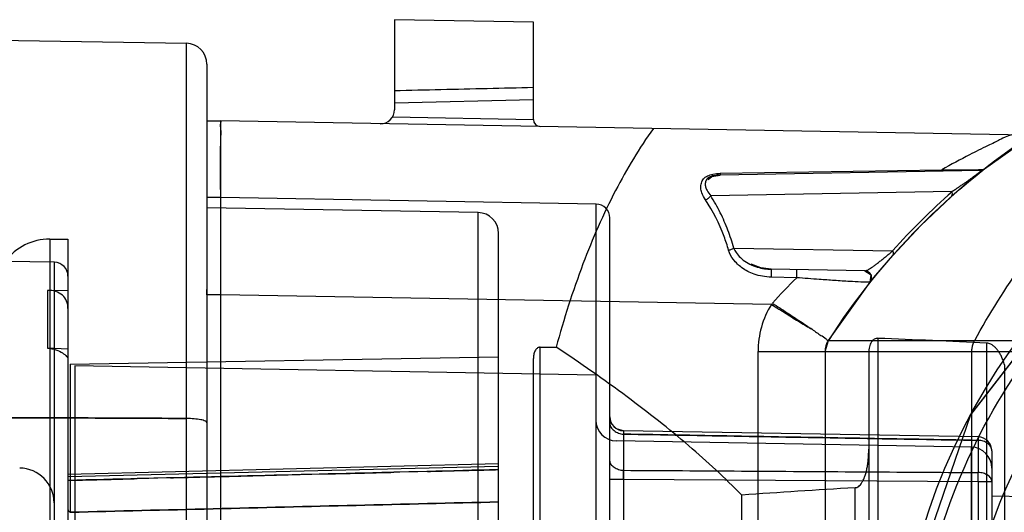
# Model space of a CAD drawing. Units: millimetres. Extents: x 6.1 to 48.8, y 13.2 to 63.2.
# Drawn here: x 25.9 to 40.1, y 45.8 to 52.9 of the extents above; entities that cross this region are included whole.
import ezdxf

# ---------------------------------------------------------------- set-up
doc = ezdxf.new("R2010")
doc.units = ezdxf.units.MM
doc.header["$LTSCALE"] = 4.974833
doc.layers.get('0').update_dxf_attribs({"linetype": 'CONTINUOUS'})

msp = doc.modelspace()

# ---------------------------------------------------------------- linework, layer by layer
at = {"color": 7, "linetype": 'Continuous'}
for p, q in [((31.293, 52.916), (31.293, 51.619)), ((33.293, 52.881), (31.293, 52.916)), ((33.293, 51.479), (33.293, 52.881)), ((12.093, 52.859), (28.298, 52.576)), ((28.298, 33.342), (28.298, 52.576)), ((28.593, 52.276), (28.593, 33.642)), ((33.293, 51.762), (31.293, 51.717)), ((28.593, 51.459), (28.793, 51.459)), ((28.793, 45.247), (28.793, 51.459)), ((45.631, 51.165), (28.793, 51.459)), ((31.265, 51.516), (33.293, 51.479)), ((39.789, 50.768), (40.469, 51.255)), ((35.983, 50.706), (39.173, 50.757)), ((39.729, 50.746), (35.983, 50.681)), ((28.793, 50.357), (28.593, 50.357)), ((34.197, 50.263), (28.793, 50.357)), ((39.32, 50.443), (35.846, 50.383)), ((32.498, 50.141), (28.593, 50.209)), ((34.197, 44.006), (34.197, 50.263)), ((32.498, 35.777), (32.498, 50.141)), ((34.393, 35.856), (34.393, 50.063)), ((26.331, 49.759), (26.331, 36.159)), ((26.331, 49.759), (26.593, 49.759)), ((26.593, 49.759), (26.593, 36.159)), ((32.793, 36.077), (32.793, 49.841)), ((36.178, 49.63), (38.468, 49.59)), ((26.397, 49.426), (25.69, 49.438)), ((26.397, 36.492), (26.397, 49.426)), ((38.066, 49.301), (36.716, 49.325)), ((37.085, 49.203), (36.717, 49.209)), ((37.54, 48.3), (38.142, 49.139)), ((26.298, 49.021), (26.593, 49.024)), ((26.298, 49.021), (26.593, 49.024)), ((26.298, 49.021), (26.298, 48.188)), ((28.593, 48.957), (28.593, 49.035)), ((28.793, 48.957), (28.593, 48.957)), ((36.72, 48.819), (28.793, 48.957)), ((33.391, 37.715), (33.391, 48.204)), ((33.391, 48.204), (33.622, 48.203)), ((37.493, 48.14), (37.54, 48.3)), ((37.541, 48.302), (41.041, 48.302)), ((38.253, 48.331), (38.253, 37.587)), ((39.82, 37.655), (39.82, 48.263)), ((26.593, 48.176), (26.298, 48.188)), ((26.593, 48.176), (26.298, 48.188)), ((26.625, 47.96), (32.793, 48.067)), ((36.528, 37.787), (36.528, 48.14)), ((36.528, 48.14), (40.993, 48.14)), ((37.493, 48.14), (37.493, 37.779)), ((38.122, 48.118), (38.122, 37.801)), ((39.607, 37.779), (39.607, 48.14)), ((26.625, 47.96), (26.625, 45.828)), ((26.691, 47.933), (26.691, 40.265)), ((34.193, 47.802), (26.691, 47.933)), ((33.293, 37.875), (33.293, 48.043)), ((40.074, 47.95), (40.074, 37.969)), ((34.193, 47.802), (34.193, 47.154)), ((34.59, 47.002), (34.491, 47.03)), ((39.697, 46.913), (34.59, 47.002)), ((34.59, 46.953), (34.59, 46.432)), ((39.598, 46.765), (34.488, 46.854)), ((39.697, 46.863), (39.697, 46.4)), ((39.598, 46.765), (39.598, 39.154)), ((39.893, 46.713), (39.893, 39.206)), ((26.593, 46.378), (32.793, 46.53)), ((26.593, 46.341), (32.793, 46.494)), ((29.083, 46.349), (30.277, 46.379)), ((31.769, 46.416), (31.284, 46.404)), ((28.068, 46.324), (27.588, 46.312)), ((34.59, 46.301), (34.393, 46.301)), ((34.59, 46.301), (34.59, 39.617)), ((39.697, 46.268), (34.59, 46.301)), ((39.893, 46.268), (39.697, 46.268)), ((39.697, 46.268), (39.697, 39.651)), ((36.293, 39.844), (36.293, 46.075)), ((37.924, 39.737), (37.924, 46.181)), ((26.393, 45.964), (26.393, 40.455)), ((41.893, 46.024), (39.893, 46.059))]:
    msp.add_line(p, q, dxfattribs=at)
for points in [[(43.879, 51.196), (41.39, 49.561), (39.578, 47.219)], [(39.31, 50.368), (39.432, 50.475), (39.559, 50.582), (39.684, 50.685), (39.765, 50.749), (39.789, 50.768)], [(35.809, 50.616), (35.863, 50.661), (35.983, 50.681)], [(38.467, 49.524), (38.87, 49.953), (39.31, 50.368)], [(38.142, 49.138), (38.196, 49.205), (38.314, 49.347), (38.467, 49.524)], [(41.401, 49.571), (39.585, 47.232), (38.628, 44.432)], [(36.716, 49.325), (36.566, 49.345), (36.427, 49.399)], [(38.142, 49.139), (38.156, 49.242), (38.066, 49.301)], [(38.066, 49.301), (38.155, 49.243), (38.142, 49.139)], [(34.491, 47.03), (34.42, 47.103), (34.393, 47.202)]]:
    msp.add_lwpolyline(points, dxfattribs=at)
for centre, radius, start, end in [((28.293, 52.276), 0.3, 359.9962, 89), ((31.093, 51.619), 0.2, 269, 360), ((33.393, 51.479), 0.1, 179.7874, 269), ((45.951, 42.892), 10, 123.2461, 147.2501), ((47.506, 42.959), 9, 113.7763, 246.2237), ((39.727, 50.846), 0.1, 271.0029, 308.0443), ((45.947, 42.896), 10.04, 131.2956, 138.1638), ((34.193, 50.063), 0.2, 0, 89), ((32.493, 49.841), 0.3, 0, 89), ((26.331, 48.959), 0.8, 90, 143.2097), ((26.393, 49.226), 0.2, 0, 89), ((42.982, 43.227), 8.396, 134.6222, 138.082), ((38.064, 49.201), 0.1, 321.3433, 88.9966), ((37.828, 48.14), 1.3, 148.4964, 179.9986), ((37.793, 48.14), 0.3, 147.2501, 180), ((34.493, 47.154), 0.3, 180, 269), ((34.593, 47.202), 0.2, 180, 269), ((39.693, 46.713), 0.2, 0.0003, 88.9993), ((39.593, 46.465), 0.3, 0, 89), ((25.893, 45.964), 0.5, 0, 89.5), ((43.049, 46.367), 8.459, 179.5556, 180.4444), ((31.116, 46.334), 8.581, 359.5578, 0.4407)]:
    msp.add_arc(centre, radius, start, end, dxfattribs=at)
for centre, major_axis, start_param, end_param in [((30.423, 42.959), (33.674, 0), 1.288, 1.33612), ((44.821, 42.959), (20.821, 0), 1.908417, 1.992797)]:
    msp.add_ellipse(centre, major_axis=major_axis, ratio=0.164017, start_param=start_param, end_param=end_param, dxfattribs=at)
for points, knots in [([(31.293, 51.897), (31.517, 51.902), (31.962, 51.913), (32.629, 51.927), (33.072, 51.938), (33.293, 51.943)], [0, 0, 0, 0, 0.334985, 0.66836, 1, 1, 1, 1]), ([(28.793, 51.195), (28.794, 51.244), (28.803, 51.331), (28.784, 51.395), (28.803, 51.459), (28.793, 51.459)], [0, 0, 0, 0, 0.551119, 0.887027, 1, 1, 1, 1]), ([(35.022, 51.35), (34.817, 51.069), (34.439, 50.436), (33.976, 49.377), (33.732, 48.608), (33.622, 48.203)], [0, 0, 0, 0, 0.301556, 0.636155, 1, 1, 1, 1]), ([(28.793, 48.957), (28.793, 49.141), (28.792, 49.498), (28.794, 50.012), (28.791, 50.475), (28.788, 50.863), (28.791, 51.095), (28.793, 51.195)], [0, 0, 0, 0, 0.245633, 0.479259, 0.689328, 0.865788, 1, 1, 1, 1]), ([(40.169, 51.261), (40.182, 51.26), (40.06, 51.22), (40.014, 51.184), (39.795, 51.086), (39.532, 50.951), (39.305, 50.832), (39.173, 50.757)], [0, 0, 0, 0, 0.036065, 0.160623, 0.326117, 0.592668, 1, 1, 1, 1]), ([(39.647, 48.302), (39.856, 48.684), (40.316, 49.415), (41.136, 50.4), (41.762, 50.97), (42.091, 51.227)], [0, 0, 0, 0, 0.340341, 0.673581, 1, 1, 1, 1]), ([(39.173, 50.757), (39.25, 50.755), (39.379, 50.755), (39.549, 50.754), (39.666, 50.754), (39.741, 50.762), (39.779, 50.76), (39.789, 50.768)], [0, 0, 0, 0, 0.378261, 0.622268, 0.830929, 0.942996, 1, 1, 1, 1]), ([(39.173, 50.757), (39.173, 50.754), (39.173, 50.75), (39.173, 50.743), (39.174, 50.74), (39.173, 50.737), (39.174, 50.737)], [0, 0, 0, 0, 0.422154, 0.736153, 0.932023, 1, 1, 1, 1]), ([(35.771, 50.323), (35.752, 50.357), (35.722, 50.41), (35.698, 50.494), (35.709, 50.564), (35.739, 50.63), (35.802, 50.673), (35.884, 50.699), (35.948, 50.705), (35.983, 50.706)], [0, 0, 0, 0, 0.198085, 0.314523, 0.440782, 0.556617, 0.675619, 0.819712, 1, 1, 1, 1]), ([(35.983, 50.681), (35.952, 50.68), (35.898, 50.676), (35.827, 50.653), (35.78, 50.613), (35.765, 50.56), (35.771, 50.507), (35.798, 50.446), (35.827, 50.406), (35.846, 50.383)], [0, 0, 0, 0, 0.199035, 0.346944, 0.468665, 0.576709, 0.685691, 0.803446, 1, 1, 1, 1]), ([(35.983, 50.706), (35.983, 50.702), (35.983, 50.696), (35.983, 50.689), (35.983, 50.685), (35.983, 50.683), (35.984, 50.682), (35.983, 50.681), (35.983, 50.681)], [0, 0, 0, 0, 0.419189, 0.733664, 0.847843, 0.931293, 0.982505, 1, 1, 1, 1]), ([(39.32, 50.443), (39.336, 50.454), (39.367, 50.474), (39.411, 50.505), (39.454, 50.533), (39.495, 50.56), (39.533, 50.585), (39.568, 50.611), (39.601, 50.635), (39.631, 50.658), (39.658, 50.678), (39.682, 50.695), (39.701, 50.709), (39.716, 50.72), (39.725, 50.73), (39.735, 50.736), (39.732, 50.746), (39.729, 50.746)], [0, 0, 0, 0, 0.110242, 0.214831, 0.313737, 0.407316, 0.496522, 0.581427, 0.661131, 0.734707, 0.800648, 0.856719, 0.902241, 0.93761, 0.963823, 0.981798, 1, 1, 1, 1]), ([(35.771, 50.323), (35.787, 50.329), (35.814, 50.347), (35.838, 50.37), (35.846, 50.383)], [0, 0, 0, 0, 0.516803, 1, 1, 1, 1]), ([(36.178, 49.63), (36.154, 49.717), (36.097, 49.889), (35.988, 50.141), (35.896, 50.303), (35.846, 50.383)], [0, 0, 0, 0, 0.325955, 0.658391, 1, 1, 1, 1]), ([(39.31, 50.368), (39.314, 50.372), (39.329, 50.394), (39.327, 50.424), (39.32, 50.443)], [0, 0, 0, 0, 0.218566, 1, 1, 1, 1]), ([(36.104, 49.599), (36.085, 49.666), (36.001, 49.919), (35.88, 50.159), (35.771, 50.323)], [0, 0, 0, 0, 0.26114, 1, 1, 1, 1]), ([(42.61, 35.734), (42.024, 36.127), (40.943, 37.063), (39.706, 38.814), (38.935, 40.822), (38.666, 42.959), (38.935, 45.097), (39.706, 47.105), (40.943, 48.855), (42.024, 49.792), (42.61, 50.185)], [0, 0, 0, 0, 0.124466, 0.2493, 0.37455, 0.5, 0.62545, 0.7507, 0.875534, 1, 1, 1, 1]), ([(43.88, 50.132), (43.218, 49.805), (41.98, 48.96), (40.538, 47.241), (39.633, 45.184), (39.315, 42.959), (39.633, 40.734), (40.538, 38.678), (41.98, 36.959), (43.218, 36.113), (43.88, 35.786)], [0, 0, 0, 0, 0.124869, 0.249809, 0.374875, 0.5, 0.625125, 0.750191, 0.875133, 1, 1, 1, 1]), ([(36.104, 49.599), (36.118, 49.603), (36.143, 49.612), (36.168, 49.623), (36.178, 49.63)], [0, 0, 0, 0, 0.535786, 1, 1, 1, 1]), ([(36.178, 49.63), (36.187, 49.607), (36.213, 49.557), (36.275, 49.486), (36.361, 49.422), (36.461, 49.372), (36.566, 49.34), (36.651, 49.327), (36.7, 49.325), (36.716, 49.325)], [0, 0, 0, 0, 0.113501, 0.260451, 0.42763, 0.604835, 0.773906, 0.928308, 1, 1, 1, 1]), ([(36.717, 49.209), (36.634, 49.216), (36.483, 49.236), (36.299, 49.334), (36.17, 49.453), (36.119, 49.551), (36.104, 49.599)], [0, 0, 0, 0, 0.325763, 0.581186, 0.801315, 1, 1, 1, 1]), ([(38.066, 49.301), (38.073, 49.302), (38.085, 49.305), (38.103, 49.314), (38.124, 49.325), (38.149, 49.342), (38.181, 49.363), (38.219, 49.39), (38.261, 49.422), (38.305, 49.457), (38.35, 49.492), (38.393, 49.527), (38.432, 49.56), (38.457, 49.581), (38.468, 49.59)], [0, 0, 0, 0, 0.040586, 0.076024, 0.121885, 0.181543, 0.25897, 0.353644, 0.461381, 0.576541, 0.693147, 0.804853, 0.910449, 1, 1, 1, 1]), ([(38.467, 49.524), (38.473, 49.531), (38.479, 49.548), (38.476, 49.572), (38.471, 49.585), (38.468, 49.59)], [0, 0, 0, 0, 0.380647, 0.757334, 1, 1, 1, 1]), ([(36.716, 49.325), (36.716, 49.322), (36.717, 49.313), (36.717, 49.302), (36.718, 49.289), (36.718, 49.28), (36.718, 49.264), (36.718, 49.24), (36.717, 49.22), (36.717, 49.209)], [0, 0, 0, 0, 0.068163, 0.229777, 0.303917, 0.386006, 0.481651, 0.711528, 1, 1, 1, 1]), ([(37.085, 49.203), (37.085, 49.214), (37.085, 49.229), (37.085, 49.249), (37.085, 49.261), (37.085, 49.272), (37.085, 49.286), (37.085, 49.3), (37.085, 49.312), (37.084, 49.317), (37.083, 49.318)], [0, 0, 0, 0, 0.288369, 0.403344, 0.504351, 0.599511, 0.694883, 0.868603, 0.963792, 1, 1, 1, 1]), ([(38.142, 49.139), (38.131, 49.138), (38.087, 49.135), (37.988, 49.143), (37.827, 49.148), (37.628, 49.164), (37.374, 49.18), (37.193, 49.196), (37.085, 49.203)], [0, 0, 0, 0, 0.030766, 0.126676, 0.279374, 0.486009, 0.691506, 1, 1, 1, 1]), ([(26.593, 48.758), (26.593, 48.795), (26.582, 48.867), (26.517, 48.959), (26.416, 49.012), (26.338, 49.022), (26.298, 49.021)], [0, 0, 0, 0, 0.247813, 0.482112, 0.730704, 1, 1, 1, 1]), ([(36.72, 48.819), (36.792, 48.775), (36.93, 48.69), (37.123, 48.566), (37.249, 48.494), (37.307, 48.461)], [0, 0, 0, 0, 0.367424, 0.70827, 1, 1, 1, 1]), ([(36.735, 48.836), (36.805, 48.791), (36.941, 48.703), (37.132, 48.579), (37.252, 48.498), (37.307, 48.461)], [0, 0, 0, 0, 0.367978, 0.708299, 1, 1, 1, 1]), ([(37.307, 48.461), (37.35, 48.432), (37.422, 48.372), (37.49, 48.351), (37.534, 48.291), (37.54, 48.3)], [0, 0, 0, 0, 0.542935, 0.883965, 1, 1, 1, 1]), ([(33.391, 48.204), (33.385, 48.204), (33.372, 48.202), (33.354, 48.193), (33.337, 48.179), (33.322, 48.16), (33.31, 48.136), (33.301, 48.109), (33.295, 48.078), (33.293, 48.055), (33.293, 48.043)], [0, 0, 0, 0, 0.089651, 0.188534, 0.295187, 0.410827, 0.537192, 0.676057, 0.829507, 1, 1, 1, 1]), ([(36.293, 46.075), (36.051, 46.323), (35.517, 46.815), (34.62, 47.521), (33.968, 47.974), (33.622, 48.203)], [0, 0, 0, 0, 0.304341, 0.635917, 1, 1, 1, 1]), ([(38.253, 48.331), (38.245, 48.331), (38.227, 48.33), (38.201, 48.32), (38.178, 48.303), (38.158, 48.278), (38.142, 48.247), (38.131, 48.209), (38.123, 48.166), (38.122, 48.134), (38.122, 48.118)], [0, 0, 0, 0, 0.093887, 0.189942, 0.291231, 0.401976, 0.525841, 0.665157, 0.822349, 1, 1, 1, 1]), ([(39.607, 48.14), (39.607, 48.159), (39.61, 48.197), (39.624, 48.251), (39.639, 48.286), (39.647, 48.302)], [0, 0, 0, 0, 0.337722, 0.672055, 1, 1, 1, 1]), ([(40.074, 47.95), (40.069, 47.971), (40.057, 48.012), (40.034, 48.069), (40.007, 48.118), (39.978, 48.161), (39.947, 48.197), (39.915, 48.225), (39.882, 48.246), (39.851, 48.259), (39.83, 48.263), (39.82, 48.263)], [0, 0, 0, 0, 0.155576, 0.298276, 0.429305, 0.549704, 0.660024, 0.76043, 0.850932, 0.930555, 1, 1, 1, 1]), ([(26.298, 48.188), (26.34, 48.186), (26.415, 48.172), (26.509, 48.128), (26.567, 48.083), (26.593, 48.048), (26.593, 48.033)], [0, 0, 0, 0, 0.353917, 0.657223, 0.875953, 1, 1, 1, 1]), ([(24.093, 47.193), (24.561, 47.189), (25.497, 47.183), (26.898, 47.187), (27.832, 47.181), (28.298, 47.178)], [0, 0, 0, 0, 0.333925, 0.667254, 1, 1, 1, 1]), ([(28.298, 47.178), (27.827, 47.181), (26.888, 47.187), (25.486, 47.183), (24.556, 47.189), (24.093, 47.193)], [0, 0, 0, 0, 0.336462, 0.669787, 1, 1, 1, 1]), ([(28.593, 47.114), (28.593, 47.125), (28.558, 47.148), (28.498, 47.162), (28.405, 47.175), (28.336, 47.177), (28.298, 47.178)], [0, 0, 0, 0, 0.107184, 0.3256, 0.638539, 1, 1, 1, 1]), ([(34.393, 47.104), (34.393, 47.085), (34.409, 47.045), (34.456, 46.999), (34.518, 46.964), (34.566, 46.953), (34.59, 46.953)], [0, 0, 0, 0, 0.210195, 0.459671, 0.731359, 1, 1, 1, 1]), ([(34.59, 47.002), (34.589, 47.002), (34.59, 47), (34.589, 46.998), (34.59, 46.994), (34.589, 46.989), (34.59, 46.982), (34.59, 46.969), (34.59, 46.96), (34.59, 46.953)], [0, 0, 0, 0, 0.016895, 0.066619, 0.148252, 0.260798, 0.403253, 0.57461, 1, 1, 1, 1]), ([(34.59, 46.953), (35.157, 46.943), (36.292, 46.922), (37.994, 46.893), (39.129, 46.873), (39.697, 46.863)], [0, 0, 0, 0, 0.333285, 0.666618, 1, 1, 1, 1]), ([(39.697, 46.863), (39.129, 46.873), (37.994, 46.893), (36.292, 46.922), (35.157, 46.943), (34.59, 46.953)], [0, 0, 0, 0, 0.333381, 0.666714, 1, 1, 1, 1]), ([(39.697, 46.913), (39.704, 46.913), (39.693, 46.884), (39.697, 46.872), (39.697, 46.863)], [0, 0, 0, 0, 0.455404, 1, 1, 1, 1]), ([(39.893, 46.713), (39.893, 46.732), (39.882, 46.774), (39.836, 46.823), (39.771, 46.855), (39.722, 46.862), (39.697, 46.863)], [0, 0, 0, 0, 0.217395, 0.455517, 0.719725, 1, 1, 1, 1]), ([(37.924, 46.181), (37.933, 46.182), (37.952, 46.186), (37.979, 46.201), (38.003, 46.225), (38.025, 46.256), (38.045, 46.293), (38.064, 46.336), (38.08, 46.386), (38.094, 46.443), (38.105, 46.506), (38.114, 46.576), (38.12, 46.654), (38.122, 46.709), (38.122, 46.738)], [0, 0, 0, 0, 0.043154, 0.091097, 0.144691, 0.204675, 0.271873, 0.346852, 0.430175, 0.522515, 0.624647, 0.737482, 0.862171, 1, 1, 1, 1]), ([(34.393, 46.564), (34.393, 46.547), (34.41, 46.511), (34.457, 46.472), (34.519, 46.442), (34.566, 46.433), (34.59, 46.432)], [0, 0, 0, 0, 0.195537, 0.440774, 0.718465, 1, 1, 1, 1]), ([(32.793, 46.442), (32.104, 46.424), (30.726, 46.389), (28.659, 46.339), (27.282, 46.304), (26.593, 46.287)], [0, 0, 0, 0, 0.333538, 0.666871, 1, 1, 1, 1]), ([(30.277, 46.379), (30.389, 46.382), (30.613, 46.387), (30.948, 46.395), (31.172, 46.401), (31.284, 46.404)], [0, 0, 0, 0, 0.333396, 0.666728, 1, 1, 1, 1]), ([(31.769, 46.416), (31.882, 46.419), (32.11, 46.425), (32.452, 46.433), (32.679, 46.439), (32.793, 46.442)], [0, 0, 0, 0, 0.333394, 0.666726, 1, 1, 1, 1]), ([(34.59, 46.301), (34.59, 46.313), (34.589, 46.357), (34.589, 46.401), (34.59, 46.432)], [0, 0, 0, 0, 0.271052, 1, 1, 1, 1]), ([(34.59, 46.432), (35.157, 46.429), (36.292, 46.422), (37.994, 46.41), (39.129, 46.404), (39.697, 46.4)], [0, 0, 0, 0, 0.333285, 0.666619, 1, 1, 1, 1]), ([(39.893, 46.268), (39.893, 46.285), (39.881, 46.323), (39.835, 46.366), (39.771, 46.393), (39.722, 46.4), (39.697, 46.4)], [0, 0, 0, 0, 0.202867, 0.436316, 0.706901, 1, 1, 1, 1]), ([(39.893, 46.268), (39.893, 46.285), (39.881, 46.323), (39.835, 46.365), (39.771, 46.393), (39.722, 46.4), (39.697, 46.4)], [0, 0, 0, 0, 0.202077, 0.43477, 0.705204, 1, 1, 1, 1]), ([(26.593, 46.287), (26.704, 46.29), (26.925, 46.295), (27.256, 46.303), (27.478, 46.309), (27.588, 46.312)], [0, 0, 0, 0, 0.333397, 0.66673, 1, 1, 1, 1]), ([(28.068, 46.324), (28.181, 46.327), (28.406, 46.333), (28.745, 46.341), (28.97, 46.346), (29.083, 46.349)], [0, 0, 0, 0, 0.333396, 0.666728, 1, 1, 1, 1]), ([(26.625, 45.828), (27.311, 45.845), (28.682, 45.878), (30.739, 45.928), (32.109, 45.961), (32.793, 45.977)], [0, 0, 0, 0, 0.333719, 0.667053, 1, 1, 1, 1]), ([(32.793, 45.977), (32.109, 45.961), (30.739, 45.928), (28.682, 45.878), (27.311, 45.845), (26.625, 45.828)], [0, 0, 0, 0, 0.332947, 0.666281, 1, 1, 1, 1]), ([(26.593, 45.869), (26.593, 45.864), (26.596, 45.853), (26.608, 45.838), (26.618, 45.831), (26.625, 45.828)], [0, 0, 0, 0, 0.290879, 0.617826, 1, 1, 1, 1]), ([(26.625, 45.828), (26.618, 45.831), (26.608, 45.838), (26.596, 45.853), (26.593, 45.864), (26.593, 45.869)], [0, 0, 0, 0, 0.382174, 0.709119, 1, 1, 1, 1])]:
    msp.add_open_spline(points, degree=3, knots=knots, dxfattribs=at)
msp.add_open_spline([(36.72, 48.819), (36.723, 48.823), (36.726, 48.827), (36.73, 48.83)], degree=3, dxfattribs=at)

doc.saveas('drawing.dxf')
